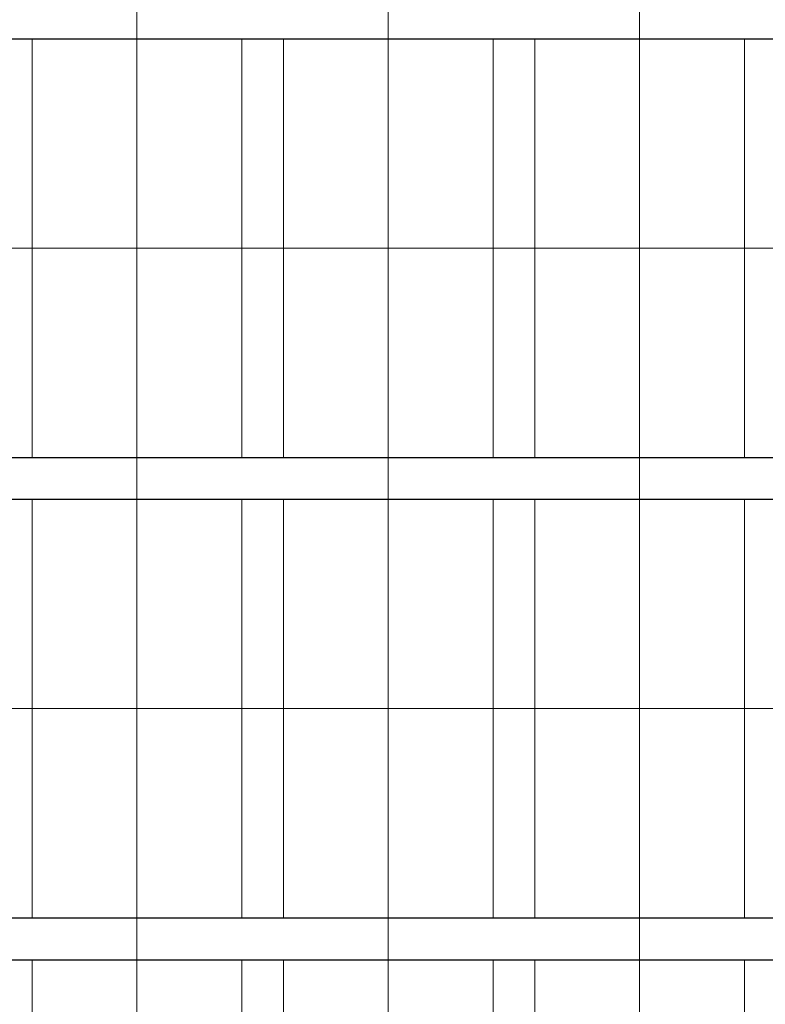
# Model space of a CAD drawing. Units: millimetres. Extents: x 34278 to 48917, y 551 to 34968.
# Drawn here: x 38998 to 40778, y 17944 to 20296 of the extents above; entities that cross this region are included whole.
import ezdxf

# ---------------------------------------------------------------- set-up
doc = ezdxf.new("R2010")
doc.units = ezdxf.units.MM
doc.layers.add('HILFSLINIEN', color=6, linetype='Continuous', lineweight=0, plot=False)
doc.layers.add('Rasterlinien', color=255, linetype='Continuous', plot=False)

# ---------------------------------------------------------------- blocks, each defined once
blk = doc.blocks.new('*U9')
at = {"layer": 'HILFSLINIEN'}
blk.add_lwpolyline([(-250, -500), (250, -500), (250, 500), (-250, 500)], close=True, dxfattribs=at)
blk = doc.blocks.new('*U10')
at = {"layer": 'Rasterlinien', "color": 0, "linetype": 'ByBlock', "lineweight": -2, "transparency": 16777216}
for p in [(3600, 18700), (4200, 18700), (4800, 18700), (3600, 17600), (4200, 17600), (4800, 17600), (3600, 16500), (4200, 16500), (4800, 16500)]:
    blk.add_blockref('*U9', p, dxfattribs=at)

msp = doc.modelspace()

# ---------------------------------------------------------------- linework, layer by layer
at = {"layer": 'HILFSLINIEN', "color": 1}
for p, q in [((39278.03, 550.86), (39278.03, 33450.86)), ((39878.03, 550.86), (39878.03, 33450.86)), ((40478.03, 550.86), (40478.03, 33450.86)), ((34278.03, 19750.86), (47328.03, 19750.86)), ((34278.03, 18650.86), (47328.03, 18650.86))]:
    msp.add_line(p, q, dxfattribs=at)
at = {"layer": 'Rasterlinien'}
for p, q in [((34278.03, 20250.86), (47328.03, 20250.86)), ((34278.03, 19250.86), (47328.03, 19250.86)), ((34278.03, 19150.86), (47328.03, 19150.86)), ((34278.03, 18150.86), (47328.03, 18150.86)), ((34278.03, 18050.86), (47328.03, 18050.86))]:
    msp.add_line(p, q, dxfattribs=at)

# ---------------------------------------------------------------- block references
msp.add_blockref('*U10', (35678.03, 1050.86), dxfattribs=at)

doc.saveas('drawing.dxf')
